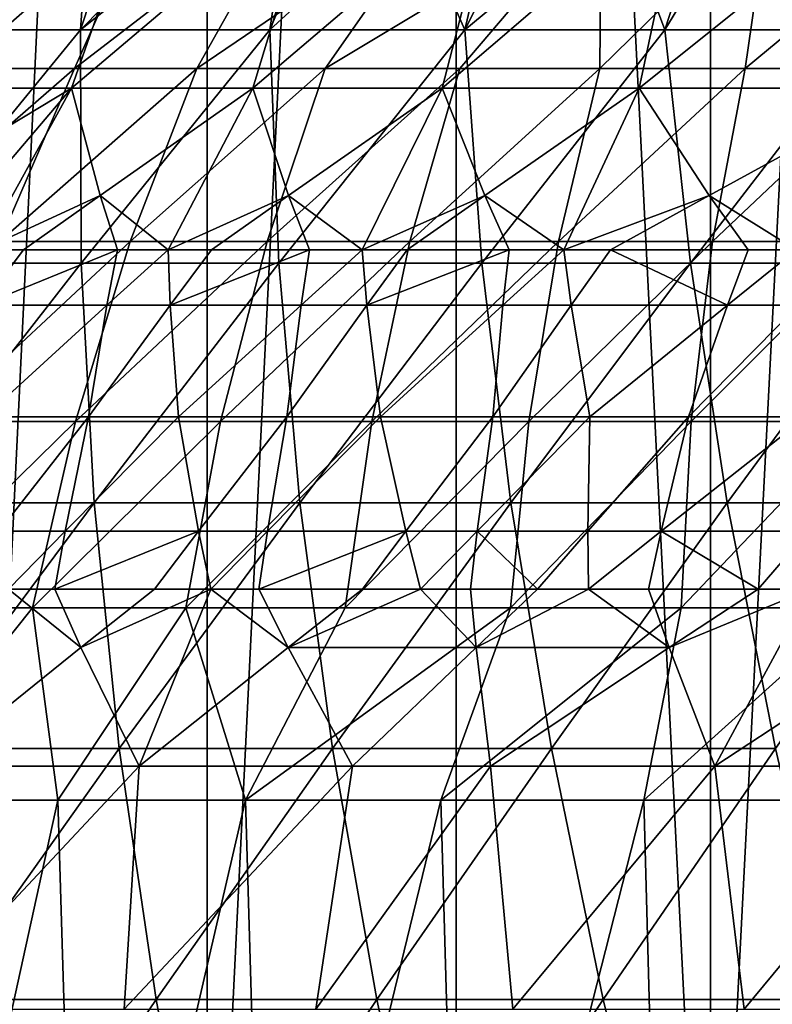
# Model space of a CAD drawing. Extents: x -25 to 25, y 0 to 146.
# Drawn here: x -11 to -9, y 131 to 134 of the extents above; entities that cross this region are included whole.
import ezdxf

# ---------------------------------------------------------------- set-up
doc = ezdxf.new("R2010")
doc.units = 0
doc.header["$MEASUREMENT"] = 0

msp = doc.modelspace()

# ---------------------------------------------------------------- linework, layer by layer
for points in [[(-11.283292, 129.350006, 17.71122), (-10.5, 129.350006, 18.186533), (-10.5, 145.709869, 18.186533)], [(-11.283292, 129.350006, 17.71122), (-10.5, 145.709869, 18.186533), (-11.283292, 145.709869, 17.71122)], [(-11.283292, 129.350006, -17.71122), (-11.283292, 145.709869, -17.71122), (-10.5, 145.709869, -18.186533)], [(-10.5, 129.350006, -18.186533), (-11.283292, 129.350006, -17.71122), (-10.5, 145.709869, -18.186533)], [(-10.5, 129.350006, 18.186533), (-9.696721, 145.709869, 18.627228), (-10.5, 145.709869, 18.186533)], [(-10.5, 129.350006, 18.186533), (-9.696721, 129.350006, 18.627228), (-9.696721, 145.709869, 18.627228)], [(-10.5, 129.350006, -18.186533), (-10.5, 145.709869, -18.186533), (-9.696721, 145.709869, -18.627228)], [(-9.696721, 129.350006, -18.627228), (-10.5, 129.350006, -18.186533), (-9.696721, 145.709869, -18.627228)], [(-8.874984, 129.350006, 19.032463), (-8.874984, 145.709869, 19.032463), (-9.696721, 145.709869, 18.627228)], [(-9.696721, 129.350006, 18.627228), (-8.874984, 129.350006, 19.032463), (-9.696721, 145.709869, 18.627228)], [(-8.874984, 129.350006, -19.032463), (-9.696721, 145.709869, -18.627228), (-8.874984, 145.709869, -19.032463)], [(-8.874984, 129.350006, -19.032463), (-9.696721, 129.350006, -18.627228), (-9.696721, 145.709869, -18.627228)], [(-8.036352, 129.350006, 19.40147), (-8.036352, 145.709869, 19.40147), (-8.874984, 145.709869, 19.032463)], [(-8.874984, 129.350006, 19.032463), (-8.036352, 129.350006, 19.40147), (-8.874984, 145.709869, 19.032463)], [(-8.874984, 129.350006, -19.032463), (-8.874984, 145.709869, -19.032463), (-8.036352, 145.709869, -19.40147)], [(-8.036352, 129.350006, -19.40147), (-8.874984, 129.350006, -19.032463), (-8.036352, 145.709869, -19.40147)], [(-11.501595, 134.189056, 13.90304), (-10.668602, 134.921021, 13.871948), (-10.909307, 134.189056, 14.372481)], [(-11.501595, 134.189056, 13.90304), (-11.319344, 134.921021, 13.346252), (-10.668602, 134.921021, 13.871948)], [(-11.501595, 134.189056, -13.90304), (-10.857732, 134.921021, -13.724419), (-11.501207, 134.921021, -13.189854)], [(-10.909307, 134.189056, -14.372481), (-10.857732, 134.921021, -13.724419), (-11.501595, 134.189056, -13.90304)], [(-10.909307, 134.189056, 14.372481), (-9.993481, 134.921021, 14.365944), (-10.297881, 134.189056, 14.816709)], [(-10.909307, 134.189056, 14.372481), (-10.668602, 134.921021, 13.871948), (-9.993481, 134.921021, 14.365944)], [(-10.909307, 134.189056, -14.372481), (-10.189445, 134.921021, -14.227622), (-10.857732, 134.921021, -13.724419)], [(-10.297881, 134.189056, -14.816709), (-10.189445, 134.921021, -14.227622), (-10.909307, 134.189056, -14.372481)], [(-10.297881, 134.189056, 14.816709), (-9.993481, 134.921021, 14.365944), (-9.668388, 134.189056, 15.234942)], [(-10.297881, 134.189056, -14.816709), (-9.497873, 134.921021, -14.698313), (-10.189445, 134.921021, -14.227622)], [(-9.668388, 134.189056, -15.234942), (-9.497873, 134.921021, -14.698313), (-10.297881, 134.189056, -14.816709)], [(-9.668388, 134.189056, 15.234942), (-9.993481, 134.921021, 14.365944), (-9.295523, 134.921021, 14.827112)], [(-9.668388, 134.189056, 15.234942), (-9.295523, 134.921021, 14.827112), (-9.021935, 134.189056, 15.62645)], [(-9.668388, 134.189056, -15.234942), (-8.784599, 134.921021, -15.135416), (-9.497873, 134.921021, -14.698313)], [(-9.021935, 134.189056, -15.62645), (-8.784599, 134.921021, -15.135416), (-9.668388, 134.189056, -15.234942)], [(-9.021935, 134.189056, 15.62645), (-9.295523, 134.921021, 14.827112), (-8.576324, 134.921021, 15.254398)], [(-9.021935, 134.189056, 15.62645), (-8.576324, 134.921021, 15.254398), (-8.359653, 134.189056, 15.990541)], [(-8.359653, 134.189056, -15.990541), (-8.784599, 134.921021, -15.135416), (-9.021935, 134.189056, -15.62645)], [(-8.359653, 134.189056, -15.990541), (-8.05125, 134.921021, -15.537933), (-8.784599, 134.921021, -15.135416)], [(-10.704669, 134.667847, 10.583109), (-11.495803, 134.000015, 10.826108), (-10.93809, 134.000015, 11.389306)], [(-11.231139, 134.667847, 10.022656), (-11.495803, 134.000015, 10.826108), (-10.704669, 134.667847, 10.583109)], [(-10.150275, 134.667847, 11.115937), (-10.93809, 134.000015, 11.389306), (-10.352825, 134.000015, 11.923804)], [(-10.704669, 134.667847, 10.583109), (-10.93809, 134.000015, 11.389306), (-10.150275, 134.667847, 11.115937)], [(-9.569394, 134.667847, 11.619761), (-10.352825, 134.000015, 11.923804), (-9.741469, 134.000015, 12.428269)], [(-10.150275, 134.667847, 11.115937), (-10.352825, 134.000015, 11.923804), (-9.569394, 134.667847, 11.619761)], [(-8.963531, 134.667847, 12.093273), (-9.741469, 134.000015, 12.428269), (-9.105546, 134.000015, 12.901439)], [(-9.569394, 134.667847, 11.619761), (-9.741469, 134.000015, 12.428269), (-8.963531, 134.667847, 12.093273)], [(-8.271507, 134.667847, 12.576736), (-9.105546, 134.000015, 12.901439), (-8.246181, 134.000015, 13.466945)], [(-8.963531, 134.667847, 12.093273), (-9.105546, 134.000015, 12.901439), (-8.271507, 134.667847, 12.576736)], [(-11.304236, 134.06366, 8.418012), (-10.690601, 134.600006, 8.243849), (-10.929355, 134.06366, 8.899321)], [(-11.304236, 134.06366, 8.418012), (-11.118127, 134.600006, 7.657496), (-10.690601, 134.600006, 8.243849)], [(-10.929355, 134.06366, 8.899321), (-10.232186, 134.600006, 8.806381), (-10.533995, 134.06366, 9.363955)], [(-10.929355, 134.06366, 8.899321), (-10.690601, 134.600006, 8.243849), (-10.232186, 134.600006, 8.806381)], [(-10.533995, 134.06366, 9.363955), (-9.744207, 134.600006, 9.34347), (-10.118898, 134.06366, 9.811045)], [(-10.533995, 134.06366, 9.363955), (-10.232186, 134.600006, 8.806381), (-9.744207, 134.600006, 9.34347)], [(-10.118898, 134.06366, 9.811045), (-9.228073, 134.600006, 9.85356), (-9.684842, 134.06366, 10.239752)], [(-10.118898, 134.06366, 9.811045), (-9.744207, 134.600006, 9.34347), (-9.228073, 134.600006, 9.85356)], [(-9.684842, 134.06366, 10.239752), (-9.228073, 134.600006, 9.85356), (-9.23264, 134.06366, 10.649274)], [(-9.23264, 134.06366, 10.649274), (-9.228073, 134.600006, 9.85356), (-8.685276, 134.600006, 10.335181)], [(-9.23264, 134.06366, 10.649274), (-8.685276, 134.600006, 10.335181), (-8.763141, 134.06366, 11.038843)], [(-8.763141, 134.06366, 11.038843), (-8.685276, 134.600006, 10.335181), (-8.117384, 134.600006, 10.78694)], [(-8.763141, 134.06366, 11.038843), (-8.117384, 134.600006, 10.78694), (-8.277222, 134.06366, 11.40773)], [(-11.526729, 133.435318, 14.543112), (-10.909307, 134.189056, 14.372481), (-10.907615, 133.435318, 15.013044)], [(-11.526729, 133.435318, 14.543112), (-11.501595, 134.189056, 13.90304), (-10.909307, 134.189056, 14.372481)], [(-11.526729, 133.435318, -14.543112), (-10.909307, 134.189056, -14.372481), (-11.501595, 134.189056, -13.90304)], [(-10.907615, 133.435318, -15.013044), (-10.909307, 134.189056, -14.372481), (-11.526729, 133.435318, -14.543112)], [(-10.907615, 133.435318, 15.013044), (-10.909307, 134.189056, 14.372481), (-10.297881, 134.189056, 14.816709)], [(-10.907615, 133.435318, -15.013044), (-10.297881, 134.189056, -14.816709), (-10.909307, 134.189056, -14.372481)], [(-10.907615, 133.435318, 15.013044), (-10.297881, 134.189056, 14.816709), (-10.269366, 133.435318, 15.456638)], [(-10.269366, 133.435318, -15.456638), (-10.297881, 134.189056, -14.816709), (-10.907615, 133.435318, -15.013044)], [(-10.269366, 133.435318, 15.456638), (-10.297881, 134.189056, 14.816709), (-9.668388, 134.189056, 15.234942)], [(-10.269366, 133.435318, -15.456638), (-9.668388, 134.189056, -15.234942), (-10.297881, 134.189056, -14.816709)], [(-10.269366, 133.435318, 15.456638), (-9.668388, 134.189056, 15.234942), (-9.613101, 133.435318, 15.873117)], [(-9.613101, 133.435318, -15.873117), (-9.668388, 134.189056, -15.234942), (-10.269366, 133.435318, -15.456638)], [(-9.613101, 133.435318, 15.873117), (-9.668388, 134.189056, 15.234942), (-9.021935, 134.189056, 15.62645)], [(-9.613101, 133.435318, -15.873117), (-9.021935, 134.189056, -15.62645), (-9.668388, 134.189056, -15.234942)], [(-9.613101, 133.435318, 15.873117), (-9.021935, 134.189056, 15.62645), (-8.939972, 133.435318, 16.261749)], [(-8.939972, 133.435318, -16.261749), (-9.021935, 134.189056, -15.62645), (-9.613101, 133.435318, -15.873117)], [(-8.939972, 133.435318, 16.261749), (-9.021935, 134.189056, 15.62645), (-8.359653, 134.189056, 15.990541)], [(-8.939972, 133.435318, -16.261749), (-8.359653, 134.189056, -15.990541), (-9.021935, 134.189056, -15.62645)], [(-8.939972, 133.435318, 16.261749), (-8.359653, 134.189056, 15.990541), (-8.251159, 133.435318, 16.621851)], [(-8.251159, 133.435318, -16.621851), (-8.359653, 134.189056, -15.990541), (-8.939972, 133.435318, -16.261749)], [(-11.571447, 133.504623, 9.012786), (-10.929355, 134.06366, 8.899321), (-11.170576, 133.504623, 9.505101)], [(-11.571447, 133.504623, 9.012786), (-11.304236, 134.06366, 8.418012), (-10.929355, 134.06366, 8.899321)], [(-11.170576, 133.504623, 9.505101), (-10.533995, 134.06366, 9.363955), (-10.748775, 133.504623, 9.979607)], [(-11.170576, 133.504623, 9.505101), (-10.929355, 134.06366, 8.899321), (-10.533995, 134.06366, 9.363955)], [(-10.748775, 133.504623, 9.979607), (-10.533995, 134.06366, 9.363955), (-10.118898, 134.06366, 9.811045)], [(-10.748775, 133.504623, 9.979607), (-10.118898, 134.06366, 9.811045), (-10.306834, 133.504623, 10.435415)], [(-10.306834, 133.504623, 10.435415), (-10.118898, 134.06366, 9.811045), (-9.684842, 134.06366, 10.239752)], [(-10.306834, 133.504623, 10.435415), (-9.684842, 134.06366, 10.239752), (-9.845583, 133.504623, 10.871671)], [(-9.845583, 133.504623, 10.871671), (-9.23264, 134.06366, 10.649274), (-9.365884, 133.504623, 11.287557)], [(-9.845583, 133.504623, 10.871671), (-9.684842, 134.06366, 10.239752), (-9.23264, 134.06366, 10.649274)], [(-9.365884, 133.504623, 11.287557), (-8.763141, 134.06366, 11.038843), (-8.868637, 133.504623, 11.682294)], [(-9.365884, 133.504623, 11.287557), (-9.23264, 134.06366, 10.649274), (-8.763141, 134.06366, 11.038843)], [(-8.868637, 133.504623, 11.682294), (-8.277222, 134.06366, 11.40773), (-8.354774, 133.504623, 12.055143)], [(-8.868637, 133.504623, 11.682294), (-8.763141, 134.06366, 11.038843), (-8.277222, 134.06366, 11.40773)], [(-11.51302, 133.65387, 11.325093), (-10.93809, 134.000015, 11.389306), (-11.495803, 134.000015, 10.826108)], [(-11.51302, 133.65387, 11.325093), (-11.382889, 133.477829, 11.703327), (-10.93809, 134.000015, 11.389306)], [(-11.382889, 133.477829, 11.703327), (-11.227263, 133.477829, 11.852703), (-10.93809, 134.000015, 11.389306)], [(-11.227263, 133.477829, 11.852703), (-10.846271, 133.65387, 11.96519), (-10.93809, 134.000015, 11.389306)], [(-10.846271, 133.65387, 11.96519), (-10.352825, 134.000015, 11.923804), (-10.93809, 134.000015, 11.389306)], [(-10.846271, 133.65387, 11.96519), (-10.62663, 133.477829, 12.394062), (-10.352825, 134.000015, 11.923804)], [(-10.62663, 133.477829, 12.394062), (-10.237709, 133.65387, 12.489862), (-10.352825, 134.000015, 11.923804)], [(-10.237709, 133.65387, 12.489862), (-9.741469, 134.000015, 12.428269), (-10.352825, 134.000015, 11.923804)], [(-10.237709, 133.65387, 12.489862), (-9.999903, 133.477829, 12.905036), (-9.741469, 134.000015, 12.428269)], [(-9.999903, 133.477829, 12.905036), (-9.603797, 133.65387, 12.983623), (-9.741469, 134.000015, 12.428269)], [(-9.603797, 133.65387, 12.983623), (-9.105546, 134.000015, 12.901439), (-9.741469, 134.000015, 12.428269)], [(-9.603797, 133.65387, 12.983623), (-9.348601, 133.477829, 13.384381), (-9.105546, 134.000015, 12.901439)], [(-9.348601, 133.477829, 13.384381), (-8.878783, 133.65387, 13.489795), (-9.105546, 134.000015, 12.901439)], [(-8.878783, 133.65387, 13.489795), (-8.246181, 134.000015, 13.466945), (-9.105546, 134.000015, 12.901439)], [(-8.878783, 133.65387, 13.489795), (-8.598412, 133.477829, 13.878233), (-8.246181, 134.000015, 13.466945)], [(-11.227263, 133.477829, 11.852703), (-11.093562, 133.477829, 11.977934), (-10.846271, 133.65387, 11.96519)], [(-11.093562, 133.477829, 11.977934), (-10.789465, 133.477829, 12.25257), (-10.846271, 133.65387, 11.96519)], [(-10.789465, 133.477829, 12.25257), (-10.62663, 133.477829, 12.394062), (-10.846271, 133.65387, 11.96519)], [(-10.62663, 133.477829, 12.394062), (-10.486869, 133.477829, 12.512538), (-10.237709, 133.65387, 12.489862)], [(-10.486869, 133.477829, 12.512538), (-10.169579, 133.477829, 12.771754), (-10.237709, 133.65387, 12.489862)], [(-10.169579, 133.477829, 12.771754), (-9.999903, 133.477829, 12.905036), (-10.237709, 133.65387, 12.489862)], [(-9.999903, 133.477829, 12.905036), (-9.854455, 133.477829, 13.016441), (-9.603797, 133.65387, 12.983623)], [(-9.854455, 133.477829, 13.016441), (-9.524734, 133.477829, 13.259618), (-9.603797, 133.65387, 12.983623)], [(-9.524734, 133.477829, 13.259618), (-9.348601, 133.477829, 13.384381), (-9.603797, 133.65387, 12.983623)], [(-9.348601, 133.477829, 13.384381), (-9.197858, 133.477829, 13.488419), (-8.878783, 133.65387, 13.489795)], [(-9.197858, 133.477829, 13.488419), (-8.753575, 133.477829, 13.78089), (-8.878783, 133.65387, 13.489795)], [(-8.878783, 133.65387, 13.489795), (-8.753575, 133.477829, 13.78089), (-8.598412, 133.477829, 13.878233)], [(-11.373932, 132.923737, 10.110599), (-11.170576, 133.504623, 9.505101), (-10.748775, 133.504623, 9.979607)], [(-11.373932, 132.923737, 10.110599), (-10.748775, 133.504623, 9.979607), (-10.925737, 132.923737, 10.593337)], [(-10.925737, 132.923737, 10.593337), (-10.748775, 133.504623, 9.979607), (-10.306834, 133.504623, 10.435415)], [(-10.925737, 132.923737, 10.593337), (-10.306834, 133.504623, 10.435415), (-10.457072, 132.923737, 11.056228)], [(-10.457072, 132.923737, 11.056228), (-9.845583, 133.504623, 10.871671), (-9.968814, 132.923737, 11.498404)], [(-10.457072, 132.923737, 11.056228), (-10.306834, 133.504623, 10.435415), (-9.845583, 133.504623, 10.871671)], [(-9.968814, 132.923737, 11.498404), (-9.365884, 133.504623, 11.287557), (-9.461878, 132.923737, 11.919036)], [(-9.968814, 132.923737, 11.498404), (-9.845583, 133.504623, 10.871671), (-9.365884, 133.504623, 11.287557)], [(-9.461878, 132.923737, 11.919036), (-8.868637, 133.504623, 11.682294), (-8.937213, 132.923737, 12.317335)], [(-9.461878, 132.923737, 11.919036), (-9.365884, 133.504623, 11.287557), (-8.868637, 133.504623, 11.682294)], [(-8.937213, 132.923737, 12.317335), (-8.868637, 133.504623, 11.682294), (-8.354774, 133.504623, 12.055143)], [(-8.937213, 132.923737, 12.317335), (-8.354774, 133.504623, 12.055143), (-8.395803, 132.923737, 12.692557)], [(-11.229667, 133.299866, 12.0898), (-10.82438, 133.299866, 12.453974), (-10.789465, 133.477829, 12.25257)], [(-11.229667, 133.299866, 12.0898), (-11.093562, 133.477829, 11.977934), (-11.227263, 133.477829, 11.852703)], [(-11.229667, 133.299866, 12.0898), (-10.789465, 133.477829, 12.25257), (-11.093562, 133.477829, 11.977934)], [(-10.82438, 133.299866, 12.453974), (-10.620078, 133.299866, 12.628642), (-10.62663, 133.477829, 12.394062)], [(-10.82438, 133.299866, 12.453974), (-10.62663, 133.477829, 12.394062), (-10.789465, 133.477829, 12.25257)], [(-10.620078, 133.299866, 12.628642), (-10.486869, 133.477829, 12.512538), (-10.62663, 133.477829, 12.394062)], [(-10.620078, 133.299866, 12.628642), (-10.169579, 133.477829, 12.771754), (-10.486869, 133.477829, 12.512538)], [(-10.620078, 133.299866, 12.628642), (-10.19733, 133.299866, 12.972399), (-10.169579, 133.477829, 12.771754)], [(-10.19733, 133.299866, 12.972399), (-9.984659, 133.299866, 13.13679), (-9.999903, 133.477829, 12.905036)], [(-10.19733, 133.299866, 12.972399), (-9.999903, 133.477829, 12.905036), (-10.169579, 133.477829, 12.771754)], [(-9.984659, 133.299866, 13.13679), (-9.854455, 133.477829, 13.016441), (-9.999903, 133.477829, 12.905036)], [(-9.984659, 133.299866, 13.13679), (-9.524734, 133.477829, 13.259618), (-9.854455, 133.477829, 13.016441)], [(-9.984659, 133.299866, 13.13679), (-9.545459, 133.299866, 13.459305), (-9.524734, 133.477829, 13.259618)], [(-9.545459, 133.299866, 13.459305), (-9.324935, 133.299866, 13.613018), (-9.348601, 133.477829, 13.384381)], [(-9.545459, 133.299866, 13.459305), (-9.348601, 133.477829, 13.384381), (-9.524734, 133.477829, 13.259618)], [(-9.324935, 133.299866, 13.613018), (-9.197858, 133.477829, 13.488419), (-9.348601, 133.477829, 13.384381)], [(-9.324935, 133.299866, 13.613018), (-8.819424, 133.299866, 13.945839), (-9.197858, 133.477829, 13.488419)], [(-9.197858, 133.477829, 13.488419), (-8.819424, 133.299866, 13.945839), (-8.753575, 133.477829, 13.78089)], [(-8.819424, 133.299866, 13.945839), (-8.591146, 133.299866, 14.087614), (-8.598412, 133.477829, 13.878233)], [(-8.819424, 133.299866, 13.945839), (-8.598412, 133.477829, 13.878233), (-8.753575, 133.477829, 13.78089)], [(-11.510933, 132.661087, 15.165094), (-11.526729, 133.435318, 14.543112), (-10.907615, 133.435318, 15.013044)], [(-11.510933, 132.661087, -15.165094), (-10.907615, 133.435318, -15.013044), (-11.526729, 133.435318, -14.543112)], [(-11.510933, 132.661087, 15.165094), (-10.907615, 133.435318, 15.013044), (-10.865788, 132.661087, 15.63382)], [(-10.865788, 132.661087, -15.63382), (-10.907615, 133.435318, -15.013044), (-11.510933, 132.661087, -15.165094)], [(-10.865788, 132.661087, 15.63382), (-10.907615, 133.435318, 15.013044), (-10.269366, 133.435318, 15.456638)], [(-10.865788, 132.661087, -15.63382), (-10.269366, 133.435318, -15.456638), (-10.907615, 133.435318, -15.013044)], [(-10.865788, 132.661087, 15.63382), (-10.269366, 133.435318, 15.456638), (-10.20158, 132.661087, 16.075119)], [(-10.20158, 132.661087, -16.075119), (-10.269366, 133.435318, -15.456638), (-10.865788, 132.661087, -15.63382)], [(-10.20158, 132.661087, 16.075119), (-10.269366, 133.435318, 15.456638), (-9.613101, 133.435318, 15.873117)], [(-10.20158, 132.661087, -16.075119), (-9.613101, 133.435318, -15.873117), (-10.269366, 133.435318, -15.456638)], [(-10.20158, 132.661087, 16.075119), (-9.613101, 133.435318, 15.873117), (-9.519476, 132.661087, 16.488216)], [(-9.519476, 132.661087, -16.488216), (-9.613101, 133.435318, -15.873117), (-10.20158, 132.661087, -16.075119)], [(-9.519476, 132.661087, 16.488216), (-9.613101, 133.435318, 15.873117), (-8.939972, 133.435318, 16.261749)], [(-9.519476, 132.661087, -16.488216), (-8.939972, 133.435318, -16.261749), (-9.613101, 133.435318, -15.873117)], [(-9.519476, 132.661087, 16.488216), (-8.939972, 133.435318, 16.261749), (-8.820671, 132.661087, 16.872387)], [(-8.820671, 132.661087, -16.872387), (-8.939972, 133.435318, -16.261749), (-9.519476, 132.661087, -16.488216)], [(-8.820671, 132.661087, 16.872387), (-8.939972, 133.435318, 16.261749), (-8.251159, 133.435318, 16.621851)], [(-8.820671, 132.661087, -16.872387), (-8.251159, 133.435318, -16.621851), (-8.939972, 133.435318, -16.261749)], [(-8.820671, 132.661087, 16.872387), (-8.251159, 133.435318, 16.621851), (-8.106391, 132.661087, 17.226957)], [(-8.106391, 132.661087, -17.226957), (-8.251159, 133.435318, -16.621851), (-8.820671, 132.661087, -16.872387)], [(-11.229667, 133.299866, 12.0898), (-11.219889, 132.938263, 12.563117), (-10.82438, 133.299866, 12.453974)], [(-10.82438, 133.299866, 12.453974), (-11.219889, 132.938263, 12.563117), (-10.884007, 132.938263, 12.855201)], [(-10.620078, 133.299866, 12.628642), (-10.884007, 132.938263, 12.855201), (-10.592853, 132.938263, 13.096155)], [(-10.82438, 133.299866, 12.453974), (-10.884007, 132.938263, 12.855201), (-10.620078, 133.299866, 12.628642)], [(-10.620078, 133.299866, 12.628642), (-10.592853, 132.938263, 13.096155), (-10.19733, 133.299866, 12.972399)], [(-10.19733, 133.299866, 12.972399), (-10.592853, 132.938263, 13.096155), (-10.243021, 132.938263, 13.37155)], [(-9.984659, 133.299866, 13.13679), (-10.243021, 132.938263, 13.37155), (-9.940536, 132.938263, 13.597924)], [(-10.19733, 133.299866, 12.972399), (-10.243021, 132.938263, 13.37155), (-9.984659, 133.299866, 13.13679)], [(-9.984659, 133.299866, 13.13679), (-9.940536, 132.938263, 13.597924), (-9.545459, 133.299866, 13.459305)], [(-9.545459, 133.299866, 13.459305), (-9.940536, 132.938263, 13.597924), (-9.577509, 132.938263, 13.856014)], [(-9.324935, 133.299866, 13.613018), (-9.577509, 132.938263, 13.856014), (-9.264483, 132.938263, 14.067237)], [(-9.545459, 133.299866, 13.459305), (-9.577509, 132.938263, 13.856014), (-9.324935, 133.299866, 13.613018)], [(-9.324935, 133.299866, 13.613018), (-9.264483, 132.938263, 14.067237), (-8.819424, 133.299866, 13.945839)], [(-8.819424, 133.299866, 13.945839), (-9.264483, 132.938263, 14.067237), (-8.946195, 132.938263, 14.27177)], [(-8.591146, 133.299866, 14.087614), (-8.946195, 132.938263, 14.27177), (-8.566296, 132.938263, 14.502978)], [(-8.819424, 133.299866, 13.945839), (-8.946195, 132.938263, 14.27177), (-8.591146, 133.299866, 14.087614)], [(-11.173272, 132.56929, 13.049465), (-10.884007, 132.938263, 12.855201), (-11.219889, 132.938263, 12.563117)], [(-11.173272, 132.56929, 13.049465), (-10.959264, 132.56929, 13.229704), (-10.884007, 132.938263, 12.855201)], [(-10.959264, 132.56929, 13.229704), (-10.592853, 132.938263, 13.096155), (-10.884007, 132.938263, 12.855201)], [(-10.959264, 132.56929, 13.229704), (-10.528461, 132.56929, 13.575053), (-10.592853, 132.938263, 13.096155)], [(-10.528461, 132.56929, 13.575053), (-10.243021, 132.938263, 13.37155), (-10.592853, 132.938263, 13.096155)], [(-10.528461, 132.56929, 13.575053), (-10.306002, 132.56929, 13.744703), (-10.243021, 132.938263, 13.37155)], [(-10.306002, 132.56929, 13.744703), (-9.940536, 132.938263, 13.597924), (-10.243021, 132.938263, 13.37155)], [(-10.306002, 132.56929, 13.744703), (-9.858935, 132.56929, 14.068829), (-9.940536, 132.938263, 13.597924)], [(-9.858935, 132.56929, 14.068829), (-9.577509, 132.938263, 13.856014), (-9.940536, 132.938263, 13.597924)], [(-9.858935, 132.56929, 14.068829), (-9.628537, 132.56929, 14.227502), (-9.577509, 132.938263, 13.856014)], [(-9.628537, 132.56929, 14.227502), (-9.270816, 132.56929, 14.463143), (-9.264483, 132.938263, 14.067237)], [(-9.628537, 132.56929, 14.227502), (-9.264483, 132.938263, 14.067237), (-9.577509, 132.938263, 13.856014)], [(-9.270816, 132.56929, 14.463143), (-8.946195, 132.938263, 14.27177), (-9.264483, 132.938263, 14.067237)], [(-9.270816, 132.56929, 14.463143), (-9.033912, 132.56929, 14.612288), (-8.946195, 132.938263, 14.27177)], [(-9.033912, 132.56929, 14.612288), (-8.559886, 132.56929, 14.894928), (-8.566296, 132.938263, 14.502978)], [(-9.033912, 132.56929, 14.612288), (-8.566296, 132.938263, 14.502978), (-8.946195, 132.938263, 14.27177)], [(-11.539272, 132.321899, 10.713537), (-10.925737, 132.923737, 10.593337), (-11.064831, 132.321899, 11.202867)], [(-11.539272, 132.321899, 10.713537), (-11.373932, 132.923737, 10.110599), (-10.925737, 132.923737, 10.593337)], [(-11.064831, 132.321899, 11.202867), (-10.457072, 132.923737, 11.056228), (-10.569657, 132.321899, 11.671206)], [(-11.064831, 132.321899, 11.202867), (-10.925737, 132.923737, 10.593337), (-10.457072, 132.923737, 11.056228)], [(-10.569657, 132.321899, 11.671206), (-10.457072, 132.923737, 11.056228), (-9.968814, 132.923737, 11.498404)], [(-10.569657, 132.321899, 11.671206), (-9.968814, 132.923737, 11.498404), (-10.05468, 132.321899, 12.117678)], [(-10.05468, 132.321899, 12.117678), (-9.461878, 132.923737, 11.919036), (-9.520864, 132.321899, 12.541445)], [(-10.05468, 132.321899, 12.117678), (-9.968814, 132.923737, 11.498404), (-9.461878, 132.923737, 11.919036)], [(-9.520864, 132.321899, 12.541445), (-9.461878, 132.923737, 11.919036), (-8.937213, 132.923737, 12.317335)], [(-9.520864, 132.321899, 12.541445), (-8.937213, 132.923737, 12.317335), (-8.96921, 132.321899, 12.941714)], [(-8.96921, 132.321899, 12.941714), (-8.937213, 132.923737, 12.317335), (-8.395803, 132.923737, 12.692557)], [(-8.96921, 132.321899, 12.941714), (-8.395803, 132.923737, 12.692557), (-8.40075, 132.321899, 13.317737)], [(-11.455039, 131.867691, 15.766509), (-11.510933, 132.661087, 15.165094), (-10.865788, 132.661087, 15.63382)], [(-11.455039, 131.867691, -15.766509), (-10.865788, 132.661087, -15.63382), (-11.510933, 132.661087, -15.165094)], [(-11.455039, 131.867691, 15.766509), (-10.865788, 132.661087, 15.63382), (-10.784759, 131.867691, 16.232367)], [(-10.784759, 131.867691, -16.232367), (-10.865788, 132.661087, -15.63382), (-11.455039, 131.867691, -15.766509)], [(-10.784759, 131.867691, 16.232367), (-10.865788, 132.661087, 15.63382), (-10.20158, 132.661087, 16.075119)], [(-10.784759, 131.867691, -16.232367), (-10.20158, 132.661087, -16.075119), (-10.865788, 132.661087, -15.63382)], [(-10.784759, 131.867691, 16.232367), (-10.20158, 132.661087, 16.075119), (-10.095557, 131.867691, 16.669746)], [(-10.095557, 131.867691, -16.669746), (-10.20158, 132.661087, -16.075119), (-10.784759, 131.867691, -16.232367)], [(-10.095557, 131.867691, 16.669746), (-10.20158, 132.661087, 16.075119), (-9.519476, 132.661087, 16.488216)], [(-10.095557, 131.867691, -16.669746), (-9.519476, 132.661087, -16.488216), (-10.20158, 132.661087, -16.075119)], [(-10.095557, 131.867691, 16.669746), (-9.519476, 132.661087, 16.488216), (-9.388645, 131.867691, 17.077883)], [(-9.388645, 131.867691, -17.077883), (-9.519476, 132.661087, -16.488216), (-10.095557, 131.867691, -16.669746)], [(-9.388645, 131.867691, 17.077883), (-9.519476, 132.661087, 16.488216), (-8.820671, 132.661087, 16.872387)], [(-9.388645, 131.867691, -17.077883), (-8.820671, 132.661087, -16.872387), (-9.519476, 132.661087, -16.488216)], [(-9.388645, 131.867691, 17.077883), (-8.820671, 132.661087, 16.872387), (-8.665262, 131.867691, 17.456059)], [(-8.665262, 131.867691, -17.456059), (-8.820671, 132.661087, -16.872387), (-9.388645, 131.867691, -17.077883)], [(-8.665262, 131.867691, 17.456059), (-8.820671, 132.661087, 16.872387), (-8.106391, 132.661087, 17.226957)], [(-8.665262, 131.867691, -17.456059), (-8.106391, 132.661087, -17.226957), (-8.820671, 132.661087, -16.872387)], [(-11.142247, 132.382126, 13.291578), (-10.959264, 132.56929, 13.229704), (-11.173272, 132.56929, 13.049465)], [(-11.142247, 132.382126, 13.291578), (-10.992429, 132.382126, 13.415745), (-10.959264, 132.56929, 13.229704)], [(-10.992429, 132.382126, 13.415745), (-10.670366, 132.382126, 13.673295), (-10.528461, 132.56929, 13.575053)], [(-10.992429, 132.382126, 13.415745), (-10.528461, 132.56929, 13.575053), (-10.959264, 132.56929, 13.229704)], [(-10.670366, 132.382126, 13.673295), (-10.488816, 132.382126, 13.813053), (-10.528461, 132.56929, 13.575053)], [(-10.488816, 132.382126, 13.813053), (-10.306002, 132.56929, 13.744703), (-10.528461, 132.56929, 13.575053)], [(-10.488816, 132.382126, 13.813053), (-10.333228, 132.382126, 13.929828), (-10.306002, 132.56929, 13.744703)], [(-10.333228, 132.382126, 13.929828), (-9.858935, 132.56929, 14.068829), (-10.306002, 132.56929, 13.744703)], [(-10.333228, 132.382126, 13.929828), (-9.999084, 132.382126, 14.171593), (-9.858935, 132.56929, 14.068829)], [(-9.999084, 132.382126, 14.171593), (-9.810966, 132.382126, 14.30247), (-9.858935, 132.56929, 14.068829)], [(-9.810966, 132.382126, 14.30247), (-9.628537, 132.56929, 14.227502), (-9.858935, 132.56929, 14.068829)], [(-9.810966, 132.382126, 14.30247), (-9.649999, 132.382126, 14.411566), (-9.628537, 132.56929, 14.227502)], [(-9.649999, 132.382126, 14.411566), (-9.433311, 132.382126, 14.554324), (-9.628537, 132.56929, 14.227502)], [(-9.628537, 132.56929, 14.227502), (-9.433311, 132.382126, 14.554324), (-9.270816, 132.56929, 14.463143)], [(-9.433311, 132.382126, 14.554324), (-9.269284, 132.382126, 14.659334), (-9.270816, 132.56929, 14.463143)], [(-9.269284, 132.382126, 14.659334), (-9.033912, 132.56929, 14.612288), (-9.270816, 132.56929, 14.463143)], [(-9.269284, 132.382126, 14.659334), (-9.074742, 132.382126, 14.780554), (-9.033912, 132.56929, 14.612288)], [(-9.074742, 132.382126, 14.780554), (-8.721083, 132.382126, 14.991945), (-9.033912, 132.56929, 14.612288)], [(-9.033912, 132.56929, 14.612288), (-8.721083, 132.382126, 14.991945), (-8.559886, 132.56929, 14.894928)], [(-8.721083, 132.382126, 14.991945), (-8.552219, 132.382126, 15.088912), (-8.559886, 132.56929, 14.894928)], [(-11.142247, 132.382126, 13.291578), (-11.384601, 131.810333, 13.716464), (-10.908295, 132.193222, 13.692766)], [(-11.142247, 132.382126, 13.291578), (-10.908295, 132.193222, 13.692766), (-10.992429, 132.382126, 13.415745)], [(-10.908295, 132.193222, 13.692766), (-10.670366, 132.382126, 13.673295), (-10.992429, 132.382126, 13.415745)], [(-10.908295, 132.193222, 13.692766), (-10.719885, 131.810333, 14.242002), (-10.488816, 132.382126, 13.813053)], [(-10.908295, 132.193222, 13.692766), (-10.488816, 132.382126, 13.813053), (-10.670366, 132.382126, 13.673295)], [(-10.488816, 132.382126, 13.813053), (-10.719885, 131.810333, 14.242002), (-10.238908, 132.193222, 14.200265)], [(-10.488816, 132.382126, 13.813053), (-10.238908, 132.193222, 14.200265), (-10.333228, 132.382126, 13.929828)], [(-10.238908, 132.193222, 14.200265), (-9.999084, 132.382126, 14.171593), (-10.333228, 132.382126, 13.929828)], [(-10.238908, 132.193222, 14.200265), (-9.810966, 132.382126, 14.30247), (-9.999084, 132.382126, 14.171593)], [(-10.238908, 132.193222, 14.200265), (-9.632131, 132.193222, 14.618646), (-9.810966, 132.382126, 14.30247)], [(-9.810966, 132.382126, 14.30247), (-9.632131, 132.193222, 14.618646), (-9.649999, 132.382126, 14.411566)], [(-9.632131, 132.193222, 14.618646), (-9.433311, 132.382126, 14.554324), (-9.649999, 132.382126, 14.411566)], [(-9.632131, 132.193222, 14.618646), (-9.007983, 132.193222, 15.011295), (-9.269284, 132.382126, 14.659334)], [(-9.632131, 132.193222, 14.618646), (-9.269284, 132.382126, 14.659334), (-9.433311, 132.382126, 14.554324)], [(-9.269284, 132.382126, 14.659334), (-9.007983, 132.193222, 15.011295), (-9.074742, 132.382126, 14.780554)], [(-9.007983, 132.193222, 15.011295), (-8.721083, 132.382126, 14.991945), (-9.074742, 132.382126, 14.780554)], [(-9.007983, 132.193222, 15.011295), (-8.860566, 131.810333, 15.467414), (-8.552219, 132.382126, 15.088912)], [(-9.007983, 132.193222, 15.011295), (-8.552219, 132.382126, 15.088912), (-8.721083, 132.382126, 14.991945)], [(-8.552219, 132.382126, 15.088912), (-8.860566, 131.810333, 15.467414), (-8.277548, 132.193222, 15.426113)], [(-11.064831, 132.321899, 11.202867), (-10.982289, 131.699997, 11.977138), (-11.561155, 131.699997, 11.419378)], [(-11.539272, 132.321899, 10.713537), (-11.064831, 132.321899, 11.202867), (-11.561155, 131.699997, 11.419378)], [(-11.064831, 132.321899, 11.202867), (-10.569657, 132.321899, 11.671206), (-10.982289, 131.699997, 11.977138)], [(-10.569657, 132.321899, 11.671206), (-10.37655, 131.699997, 12.505588), (-10.982289, 131.699997, 11.977138)], [(-10.569657, 132.321899, 11.671206), (-10.05468, 132.321899, 12.117678), (-10.37655, 131.699997, 12.505588)], [(-9.520864, 132.321899, 12.541445), (-9.745417, 131.699997, 13.003436), (-10.37655, 131.699997, 12.505588)], [(-10.05468, 132.321899, 12.117678), (-9.520864, 132.321899, 12.541445), (-10.37655, 131.699997, 12.505588)], [(-8.96921, 132.321899, 12.941714), (-9.090437, 131.699997, 13.469464), (-9.745417, 131.699997, 13.003436)], [(-9.520864, 132.321899, 12.541445), (-8.96921, 132.321899, 12.941714), (-9.745417, 131.699997, 13.003436)], [(-8.40075, 132.321899, 13.317737), (-8.413212, 131.699997, 13.902531), (-9.090437, 131.699997, 13.469464)], [(-8.96921, 132.321899, 12.941714), (-8.40075, 132.321899, 13.317737), (-9.090437, 131.699997, 13.469464)], [(-10.908295, 132.193222, 13.692766), (-11.384601, 131.810333, 13.716464), (-10.719885, 131.810333, 14.242002)], [(-10.238908, 132.193222, 14.200265), (-10.719885, 131.810333, 14.242002), (-10.030909, 131.810333, 14.735379)], [(-10.238908, 132.193222, 14.200265), (-10.030909, 131.810333, 14.735379), (-9.632131, 132.193222, 14.618646)], [(-9.632131, 132.193222, 14.618646), (-10.030909, 131.810333, 14.735379), (-9.585564, 131.810333, 15.028889)], [(-9.632131, 132.193222, 14.618646), (-9.585564, 131.810333, 15.028889), (-9.007983, 132.193222, 15.011295)], [(-9.007983, 132.193222, 15.011295), (-9.585564, 131.810333, 15.028889), (-8.860566, 131.810333, 15.467414)], [(-8.277548, 132.193222, 15.426113), (-8.860566, 131.810333, 15.467414), (-8.115539, 131.810333, 15.870997)], [(-11.360029, 131.056442, 16.34494), (-11.455039, 131.867691, 15.766509), (-10.784759, 131.867691, 16.232367)], [(-11.360029, 131.056442, -16.34494), (-10.784759, 131.867691, -16.232367), (-11.455039, 131.867691, -15.766509)], [(-11.360029, 131.056442, 16.34494), (-10.784759, 131.867691, 16.232367), (-10.665609, 131.056442, 16.806313)], [(-10.665609, 131.056442, -16.806313), (-10.784759, 131.867691, -16.232367), (-11.360029, 131.056442, -16.34494)], [(-10.665609, 131.056442, 16.806313), (-10.784759, 131.867691, 16.232367), (-10.095557, 131.867691, 16.669746)], [(-10.665609, 131.056442, -16.806313), (-10.095557, 131.867691, -16.669746), (-10.784759, 131.867691, -16.232367)], [(-10.665609, 131.056442, 16.806313), (-10.095557, 131.867691, 16.669746), (-9.952478, 131.056442, 17.238199)], [(-9.952478, 131.056442, -17.238199), (-10.095557, 131.867691, -16.669746), (-10.665609, 131.056442, -16.806313)], [(-9.952478, 131.056442, 17.238199), (-10.095557, 131.867691, 16.669746), (-9.388645, 131.867691, 17.077883)], [(-9.952478, 131.056442, -17.238199), (-9.388645, 131.867691, -17.077883), (-10.095557, 131.867691, -16.669746)], [(-9.952478, 131.056442, 17.238199), (-9.388645, 131.867691, 17.077883), (-9.221888, 131.056442, 17.639845)], [(-9.221888, 131.056442, -17.639845), (-9.388645, 131.867691, -17.077883), (-9.952478, 131.056442, -17.238199)], [(-9.221888, 131.056442, 17.639845), (-9.388645, 131.867691, 17.077883), (-8.665262, 131.867691, 17.456059)], [(-9.221888, 131.056442, -17.639845), (-8.665262, 131.867691, -17.456059), (-9.388645, 131.867691, -17.077883)], [(-9.221888, 131.056442, 17.639845), (-8.665262, 131.867691, 17.456059), (-8.475119, 131.056442, 18.010544)], [(-8.475119, 131.056442, -18.010544), (-8.665262, 131.867691, -17.456059), (-9.221888, 131.056442, -17.639845)], [(-11.454984, 131.025208, 14.447211), (-10.768658, 131.025208, 14.96578), (-10.719885, 131.810333, 14.242002)], [(-11.454984, 131.025208, 14.447211), (-10.719885, 131.810333, 14.242002), (-11.384601, 131.810333, 13.716464)], [(-10.768658, 131.025208, 14.96578), (-10.149636, 131.025208, 15.392318), (-10.030909, 131.810333, 14.735379)], [(-10.768658, 131.025208, 14.96578), (-10.030909, 131.810333, 14.735379), (-10.719885, 131.810333, 14.242002)], [(-10.149636, 131.025208, 15.392318), (-9.585564, 131.810333, 15.028889), (-10.030909, 131.810333, 14.735379)], [(-10.149636, 131.025208, 15.392318), (-9.513456, 131.025208, 15.793439), (-9.585564, 131.810333, 15.028889)], [(-9.513456, 131.025208, 15.793439), (-8.860566, 131.810333, 15.467414), (-9.585564, 131.810333, 15.028889)], [(-9.513456, 131.025208, 15.793439), (-8.766509, 131.025208, 16.219954), (-8.860566, 131.810333, 15.467414)], [(-8.766509, 131.025208, 16.219954), (-8.115539, 131.810333, 15.870997), (-8.860566, 131.810333, 15.467414)], [(-8.766509, 131.025208, 16.219954), (-8.000463, 131.025208, 16.611176), (-8.115539, 131.810333, 15.870997)], [(-11.490485, 129.386002, 11.490485), (-11.561155, 131.699997, 11.419378), (-10.982289, 131.699997, 11.977138)], [(-11.490485, 129.386002, 11.490485), (-10.982289, 131.699997, 11.977138), (-10.912833, 129.386002, 12.040456)], [(-10.912833, 129.386002, 12.040456), (-10.982289, 131.699997, 11.977138), (-10.37655, 131.699997, 12.505588)], [(-10.912833, 129.386002, 12.040456), (-10.37655, 131.699997, 12.505588), (-10.308891, 129.386002, 12.561419)], [(-10.308891, 129.386002, 12.561419), (-10.37655, 131.699997, 12.505588), (-9.745417, 131.699997, 13.003436)], [(-10.308891, 129.386002, 12.561419), (-9.745417, 131.699997, 13.003436), (-9.680114, 129.386002, 13.052122)], [(-9.680114, 129.386002, 13.052122), (-9.745417, 131.699997, 13.003436), (-9.090437, 131.699997, 13.469464)], [(-9.680114, 129.386002, 13.052122), (-9.090437, 131.699997, 13.469464), (-9.028016, 129.386002, 13.511381)], [(-9.028016, 129.386002, 13.511381), (-9.090437, 131.699997, 13.469464), (-8.413212, 131.699997, 13.902531)], [(-9.028016, 129.386002, 13.511381), (-8.413212, 131.699997, 13.902531), (-8.35417, 129.386002, 13.93809)], [(-11.227035, 130.22876, 16.898046), (-11.360029, 131.056442, 16.34494), (-10.665609, 131.056442, 16.806313)], [(-11.227035, 130.22876, -16.898046), (-10.665609, 131.056442, -16.806313), (-11.360029, 131.056442, -16.34494)], [(-11.227035, 130.22876, 16.898046), (-10.665609, 131.056442, 16.806313), (-10.50957, 130.22876, 17.353363)], [(-10.50957, 130.22876, -17.353363), (-10.665609, 131.056442, -16.806313), (-11.227035, 130.22876, -16.898046)], [(-10.50957, 130.22876, 17.353363), (-10.665609, 131.056442, 16.806313), (-9.952478, 131.056442, 17.238199)], [(-10.50957, 130.22876, -17.353363), (-9.952478, 131.056442, -17.238199), (-10.665609, 131.056442, -16.806313)], [(-10.50957, 130.22876, 17.353363), (-9.952478, 131.056442, 17.238199), (-9.773668, 130.22876, 17.778236)], [(-9.773668, 130.22876, -17.778236), (-9.952478, 131.056442, -17.238199), (-10.50957, 130.22876, -17.353363)], [(-9.773668, 130.22876, 17.778236), (-9.952478, 131.056442, 17.238199), (-9.221888, 131.056442, 17.639845)], [(-9.773668, 130.22876, -17.778236), (-9.221888, 131.056442, -17.639845), (-9.952478, 131.056442, -17.238199)], [(-9.773668, 130.22876, 17.778236), (-9.221888, 131.056442, 17.639845), (-9.020619, 130.22876, 18.171921)], [(-9.020619, 130.22876, -18.171921), (-9.221888, 131.056442, -17.639845), (-9.773668, 130.22876, -17.778236)], [(-9.020619, 130.22876, 18.171921), (-9.221888, 131.056442, 17.639845), (-8.475119, 131.056442, 18.010544)], [(-9.020619, 130.22876, -18.171921), (-8.475119, 131.056442, -18.010544), (-9.221888, 131.056442, -17.639845)], [(-9.020619, 130.22876, 18.171921), (-8.475119, 131.056442, 18.010544), (-8.251746, 130.22876, 18.533724)], [(-8.251746, 130.22876, -18.533724), (-8.475119, 131.056442, -18.010544), (-9.020619, 130.22876, -18.171921)]]:
    msp.add_3dface(points)

doc.saveas('drawing.dxf')
